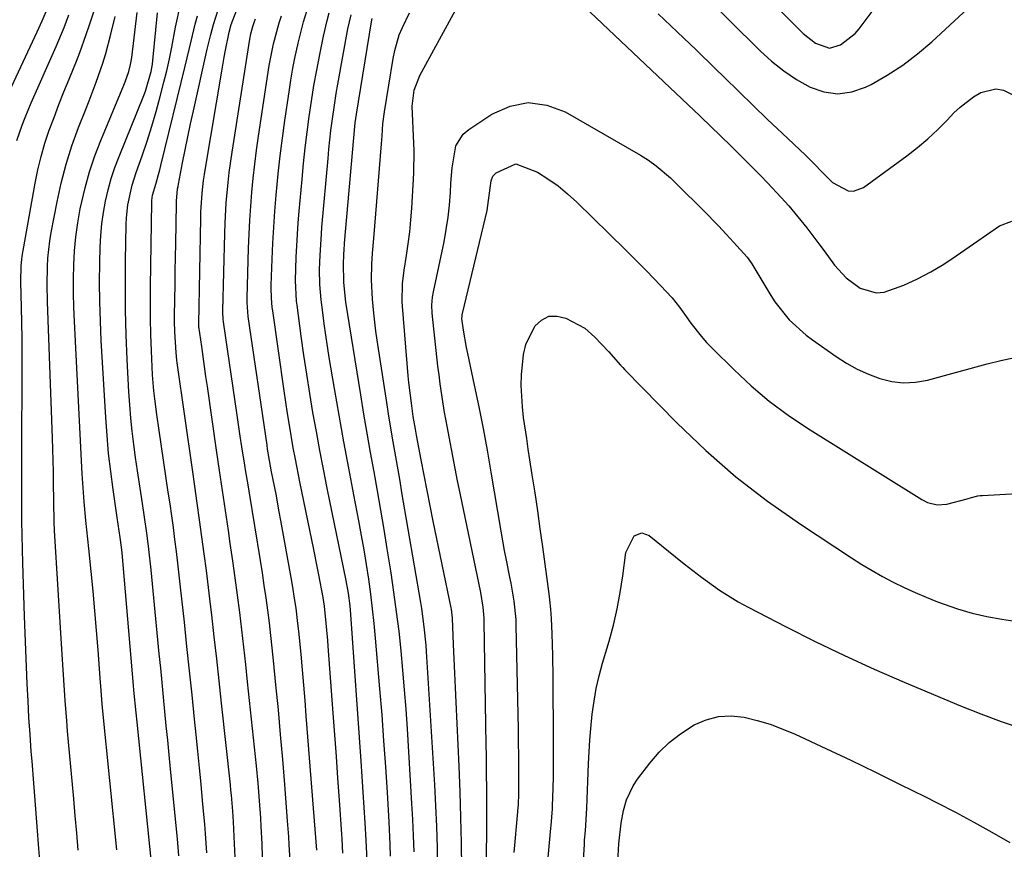
# Model space of a CAD drawing. Units: inches. Extents: x 1841707 to 1847084, y 468673 to 474002.
# Drawn here: x 1841983 to 1842195, y 471027 to 471206 of the extents above; entities that cross this region are included whole.
import ezdxf

# ---------------------------------------------------------------- set-up
doc = ezdxf.new("R2010")
doc.units = ezdxf.units.IN
doc.header["$MEASUREMENT"] = 0
doc.layers.add('7', color=7, linetype='Continuous')
doc.layers.add('8', color=7, linetype='Continuous')

msp = doc.modelspace()

# ---------------------------------------------------------------- linework, layer by layer
at = {"layer": '7', "color": 18}
for points in [[(1842122.47, 471218.72, 1838), (1842142.37, 471198.94, 1838), (1842144.85, 471196.69, 1838), (1842147.45, 471194.61, 1838), (1842150.23, 471192.77, 1838), (1842153.13, 471191.1, 1838), (1842156.13, 471190.08, 1838), (1842159.13, 471189.65, 1838), (1842162.13, 471190.08, 1838), (1842165.13, 471191.09, 1838), (1842166.31, 471191.69, 1838), (1842169.81, 471193.67, 1838), (1842173.18, 471195.82, 1838), (1842176.36, 471198.24, 1838), (1842179.42, 471200.85, 1838), (1842187.2, 471208.05, 1838)], [(1842141.77, 471212.6, 1836), (1842151.66, 471202.69, 1836), (1842154.32, 471200.58, 1836), (1842157.33, 471199.52, 1836), (1842159.71, 471200.24, 1836), (1842162.85, 471202.67, 1836), (1842163.71, 471203.69, 1836), (1842171.48, 471214.1, 1836)], [(1841976.76, 471182.67, 1808), (1841986.29, 471203, 1808), (1841986.66, 471203.8, 1808), (1841987.38, 471205.4, 1808), (1841989.12, 471209.42, 1808)], [(1842034.99, 471025.02, 1826), (1842034.86, 471027.81, 1826), (1842034.69, 471031.53, 1826), (1842034.59, 471033.38, 1826), (1842034.34, 471037.09, 1826), (1842034.19, 471039.01, 1826), (1842034.03, 471040.88, 1826), (1842033.66, 471044.62, 1826), (1842031.75, 471062.78, 1826), (1842031.34, 471066.52, 1826), (1842030.92, 471070.25, 1826), (1842030.49, 471073.99, 1826), (1842030.04, 471077.72, 1826), (1842029.56, 471081.45, 1826), (1842029.07, 471085.18, 1826), (1842028.55, 471088.9, 1826), (1842028.01, 471092.62, 1826), (1842027.6, 471095.39, 1826), (1842026.96, 471099.72, 1826), (1842026.32, 471104.05, 1826), (1842025.69, 471108.39, 1826), (1842025.05, 471112.72, 1826), (1842023.06, 471126.47, 1826), (1842022.75, 471128.63, 1826), (1842022.44, 471130.78, 1826), (1842021.83, 471135.09, 1826), (1842021.23, 471139.4, 1826), (1842021.2, 471139.92, 1826), (1842021.2, 471140.03, 1826), (1842021.63, 471162.72, 1826), (1842021.68, 471164.09, 1826), (1842021.93, 471168.18, 1826), (1842022.23, 471170.91, 1826), (1842022.42, 471172.26, 1826), (1842022.63, 471173.61, 1826), (1842026.16, 471194.51, 1826), (1842026.7, 471197.55, 1826), (1842026.99, 471199.07, 1826), (1842027.78, 471202.94, 1826), (1842028.2, 471204.6, 1826), (1842028.54, 471205.57, 1826), (1842029.78, 471208.72, 1826)], [(1842103, 471209.77, 1842), (1842126.8, 471187.29, 1842), (1842129.37, 471184.86, 1842), (1842131.91, 471182.4, 1842), (1842133.5, 471180.87, 1842), (1842136.37, 471178.08, 1842), (1842139.22, 471175.26, 1842), (1842140.17, 471174.31, 1842), (1842142.44, 471172, 1842), (1842143.96, 471170.44, 1842), (1842146.93, 471167.26, 1842), (1842148.53, 471165.47, 1842), (1842149.88, 471163.91, 1842), (1842152.47, 471160.7, 1842), (1842155.05, 471157.26, 1842), (1842156.18, 471155.73, 1842), (1842158.44, 471152.69, 1842), (1842160.97, 471149.93, 1842), (1842163.99, 471147.72, 1842), (1842167.41, 471146.67, 1842), (1842169.14, 471146.81, 1842), (1842173.35, 471148.34, 1842), (1842176.3, 471149.73, 1842), (1842179.19, 471151.23, 1842), (1842181.98, 471152.9, 1842), (1842184.71, 471154.68, 1842), (1842194.01, 471161.19, 1842), (1842196.69, 471162.2, 1842)], [(1841987.19, 471020.77, 1812), (1841986.71, 471026.82, 1812), (1841986.34, 471031.52, 1812), (1841985.97, 471036.22, 1812), (1841985.6, 471040.92, 1812), (1841985.23, 471045.62, 1812), (1841985.06, 471047.74, 1812), (1841984.79, 471051.38, 1812), (1841984.55, 471055.03, 1812), (1841984.35, 471058.68, 1812), (1841984.17, 471062.32, 1812), (1841984.01, 471065.97, 1812), (1841983.87, 471069.62, 1812), (1841983.73, 471073.28, 1812), (1841983.6, 471076.93, 1812), (1841983.21, 471088.4, 1812), (1841983.13, 471091.42, 1812), (1841983.06, 471094.43, 1812), (1841983.02, 471097.45, 1812), (1841983.01, 471100.47, 1812), (1841983.01, 471103.48, 1812), (1841983.01, 471106.5, 1812), (1841983.02, 471109.52, 1812), (1841983.03, 471112.53, 1812), (1841983.08, 471130.11, 1812), (1841983.08, 471133.49, 1812), (1841983.05, 471136.87, 1812), (1841983, 471140.26, 1812), (1841982.93, 471143.64, 1812), (1841982.79, 471148.99, 1812), (1841982.85, 471152.51, 1812), (1841983, 471153.92, 1812), (1841983.1, 471154.61, 1812), (1841985.88, 471170.36, 1812), (1841986.47, 471173.26, 1812), (1841987.16, 471176.13, 1812), (1841988, 471178.96, 1812), (1841988.94, 471181.77, 1812), (1841989.98, 471184.55, 1812), (1841991.03, 471187.32, 1812), (1841992.11, 471190.08, 1812), (1841993.21, 471192.83, 1812), (1841994.79, 471196.7, 1812), (1841995.53, 471198.59, 1812), (1841996.92, 471202.42, 1812), (1841997.56, 471204.35, 1812), (1841998.83, 471208.21, 1812)], [(1841995.15, 471026.46, 1814), (1841994.85, 471030.14, 1814), (1841994.53, 471033.81, 1814), (1841994.21, 471037.48, 1814), (1841992.89, 471052.1, 1814), (1841992.7, 471054.31, 1814), (1841992.36, 471058.74, 1814), (1841992.21, 471060.95, 1814), (1841991.92, 471065.38, 1814), (1841991.65, 471069.82, 1814), (1841990.09, 471095.38, 1814), (1841990, 471097.19, 1814), (1841989.91, 471101.73, 1814), (1841989.87, 471105.67, 1814), (1841989.83, 471108.09, 1814), (1841989.72, 471112.93, 1814), (1841989.64, 471115.36, 1814), (1841988.56, 471144.75, 1814), (1841988.49, 471148.52, 1814), (1841988.54, 471152.28, 1814), (1841988.64, 471154.16, 1814), (1841989.05, 471157.9, 1814), (1841989.36, 471159.75, 1814), (1841990.62, 471166.31, 1814), (1841991.52, 471170.39, 1814), (1841992.57, 471174.43, 1814), (1841993.84, 471178.41, 1814), (1841995.25, 471182.35, 1814), (1841996.74, 471186.13, 1814), (1841997.52, 471188.14, 1814), (1841999.04, 471192.19, 1814), (1842000.48, 471196.26, 1814), (1842001.13, 471198.32, 1814), (1842002.24, 471202.49, 1814), (1842003.16, 471206.32, 1814)], [(1842003.52, 471026.49, 1816), (1842000.51, 471056.45, 1816), (1842000.36, 471057.99, 1816), (1842000.05, 471061.85, 1816), (1842000, 471062.63, 1816), (1841999.48, 471069.58, 1816), (1841999.15, 471073.83, 1816), (1841998.79, 471078.08, 1816), (1841998.39, 471082.32, 1816), (1841997.97, 471086.56, 1816), (1841997.45, 471091.54, 1816), (1841997.25, 471093.55, 1816), (1841996.85, 471097.58, 1816), (1841996.47, 471101.61, 1816), (1841996.31, 471103.63, 1816), (1841996.06, 471107.67, 1816), (1841994.38, 471140.54, 1816), (1841994.26, 471143.59, 1816), (1841994.19, 471146.64, 1816), (1841994.18, 471149.69, 1816), (1841994.22, 471152.74, 1816), (1841994.38, 471155.78, 1816), (1841994.65, 471158.81, 1816), (1841995.07, 471161.82, 1816), (1841995.61, 471164.82, 1816), (1841996.66, 471169.39, 1816), (1841997.62, 471172.84, 1816), (1841998.78, 471176.24, 1816), (1842000.06, 471179.59, 1816), (1842005.05, 471191.54, 1816), (1842005.34, 471192.26, 1816), (1842006.09, 471194.46, 1816), (1842006.47, 471195.96, 1816), (1842006.61, 471196.72, 1816), (1842006.72, 471197.48, 1816), (1842007.89, 471207.19, 1816)], [(1842010.98, 471023.69, 1818), (1842007.88, 471054.06, 1818), (1842007.68, 471056.04, 1818), (1842007.22, 471060.97, 1818), (1842007.13, 471061.96, 1818), (1842004.67, 471090.6, 1818), (1842004.55, 471091.85, 1818), (1842004.26, 471093.93, 1818), (1842003.57, 471098.21, 1818), (1842002.7, 471104.25, 1818), (1842002.19, 471108.13, 1818), (1842001.75, 471112.01, 1818), (1842001.4, 471115.9, 1818), (1842001.12, 471119.81, 1818), (1842000.16, 471136.39, 1818), (1841999.96, 471140.59, 1818), (1841999.83, 471144.79, 1818), (1841999.8, 471148.99, 1818), (1841999.84, 471153.19, 1818), (1841999.91, 471156.56, 1818), (1842000.03, 471159.07, 1818), (1842000.25, 471161.56, 1818), (1842000.61, 471164.04, 1818), (1842001.06, 471166.51, 1818), (1842001.64, 471168.95, 1818), (1842002.31, 471171.37, 1818), (1842003.11, 471173.74, 1818), (1842004, 471176.09, 1818), (1842009.36, 471189.27, 1818), (1842009.73, 471190.24, 1818), (1842010.94, 471194.47, 1818), (1842011.2, 471196.04, 1818), (1842011.29, 471196.82, 1818), (1842012.28, 471207.12, 1818)], [(1842022.93, 471025.87, 1822), (1842022.65, 471030.01, 1822), (1842022.48, 471032.08, 1822), (1842022.31, 471034.15, 1822), (1842022.03, 471037.12, 1822), (1842021.7, 471040.67, 1822), (1842021.36, 471044.22, 1822), (1842021.01, 471047.77, 1822), (1842020.64, 471051.31, 1822), (1842020.29, 471054.69, 1822), (1842019.75, 471059.92, 1822), (1842019.2, 471065.15, 1822), (1842018.65, 471070.39, 1822), (1842018.09, 471075.62, 1822), (1842017.29, 471083.2, 1822), (1842017, 471085.77, 1822), (1842016.71, 471088.34, 1822), (1842016.39, 471090.9, 1822), (1842016.06, 471093.47, 1822), (1842015.72, 471096.03, 1822), (1842015.36, 471098.59, 1822), (1842015, 471101.15, 1822), (1842014.63, 471103.7, 1822), (1842012.65, 471117, 1822), (1842012.16, 471120.43, 1822), (1842011.72, 471123.86, 1822), (1842011.53, 471125.58, 1822), (1842011.24, 471129.03, 1822), (1842011.14, 471130.76, 1822), (1842010.98, 471134.22, 1822), (1842010.85, 471137.68, 1822), (1842010.77, 471141.14, 1822), (1842010.75, 471144.6, 1822), (1842010.77, 471148.06, 1822), (1842011.08, 471166.22, 1822), (1842011.1, 471166.61, 1822), (1842011.24, 471167.76, 1822), (1842011.98, 471170.39, 1822), (1842012.53, 471172.27, 1822), (1842012.79, 471173.22, 1822), (1842013.03, 471174.17, 1822), (1842018.24, 471195.61, 1822), (1842019.12, 471199.22, 1822), (1842019.55, 471201.03, 1822), (1842020.42, 471204.65, 1822), (1842020.9, 471206.45, 1822)], [(1842029.03, 471024.9, 1824), (1842028.9, 471027.83, 1824), (1842028.69, 471032.53, 1824), (1842028.55, 471034.83, 1824), (1842028.27, 471038.27, 1824), (1842028.15, 471039.41, 1824), (1842028.03, 471040.56, 1824), (1842026.13, 471058.18, 1824), (1842025.61, 471062.95, 1824), (1842025.08, 471067.71, 1824), (1842024.54, 471072.48, 1824), (1842024, 471077.24, 1824), (1842023.74, 471079.47, 1824), (1842023.31, 471083.12, 1824), (1842022.86, 471086.76, 1824), (1842022.38, 471090.41, 1824), (1842021.89, 471094.05, 1824), (1842021.38, 471097.69, 1824), (1842020.87, 471101.33, 1824), (1842020.36, 471104.97, 1824), (1842019.84, 471108.61, 1824), (1842016.57, 471131.62, 1824), (1842016.5, 471132.18, 1824), (1842016.29, 471133.84, 1824), (1842016.02, 471138.27, 1824), (1842015.99, 471140.48, 1824), (1842015.99, 471141.58, 1824), (1842016.04, 471145.38, 1824), (1842016.08, 471148.38, 1824), (1842016.13, 471151.38, 1824), (1842016.18, 471154.38, 1824), (1842016.24, 471157.38, 1824), (1842016.41, 471165.94, 1824), (1842016.42, 471166.47, 1824), (1842016.64, 471169.11, 1824), (1842016.72, 471169.63, 1824), (1842016.81, 471170.15, 1824), (1842017.71, 471174.75, 1824), (1842018.26, 471177.57, 1824), (1842018.84, 471180.38, 1824), (1842019.44, 471183.19, 1824), (1842020.05, 471185.99, 1824), (1842023.02, 471199.25, 1824), (1842023.79, 471202.47, 1824), (1842024.38, 471204.61, 1824), (1842025.41, 471207.76, 1824)], [(1842052.33, 471025.8, 1832), (1842052.14, 471028.88, 1832), (1842052.07, 471029.9, 1832), (1842051.57, 471037.24, 1832), (1842051.24, 471041.94, 1832), (1842050.91, 471046.63, 1832), (1842050.56, 471051.33, 1832), (1842050.21, 471056.02, 1832), (1842049.13, 471070.46, 1832), (1842049.03, 471071.69, 1832), (1842048.71, 471075.4, 1832), (1842048.32, 471079.1, 1832), (1842048.04, 471080.94, 1832), (1842047.12, 471085.82, 1832), (1842046.77, 471087.65, 1832), (1842046.03, 471091.3, 1832), (1842043.03, 471105.93, 1832), (1842042.07, 471110.82, 1832), (1842041.61, 471113.27, 1832), (1842040.75, 471118.18, 1832), (1842040.35, 471120.64, 1832), (1842039.61, 471125.57, 1832), (1842037.16, 471142.82, 1832), (1842037.07, 471143.51, 1832), (1842036.89, 471145.59, 1832), (1842036.85, 471147.68, 1832), (1842036.86, 471148.38, 1832), (1842037.05, 471153.93, 1832), (1842037.2, 471157.39, 1832), (1842037.38, 471160.86, 1832), (1842037.63, 471164.32, 1832), (1842037.91, 471167.78, 1832), (1842038.36, 471172.4, 1832), (1842038.78, 471176.24, 1832), (1842039.26, 471180.07, 1832), (1842039.79, 471183.9, 1832), (1842040.68, 471190.05, 1832), (1842041.09, 471192.6, 1832), (1842041.53, 471195.15, 1832), (1842042.03, 471197.68, 1832), (1842042.57, 471200.2, 1832), (1842042.66, 471200.58, 1832), (1842043.82, 471205.21, 1832), (1842044.49, 471207.5, 1832)], [(1842057.52, 471024.24, 1834), (1842057.34, 471028.62, 1834), (1842057.13, 471032.34, 1834), (1842056.93, 471035.66, 1834), (1842056.72, 471038.98, 1834), (1842056.5, 471042.3, 1834), (1842056.27, 471045.62, 1834), (1842054.02, 471077.3, 1834), (1842053.86, 471079.13, 1834), (1842053.49, 471081.87, 1834), (1842053, 471084.59, 1834), (1842048.94, 471104.54, 1834), (1842048.12, 471108.62, 1834), (1842047.33, 471112.71, 1834), (1842046.58, 471116.8, 1834), (1842045.85, 471120.9, 1834), (1842045.17, 471125.01, 1834), (1842044.51, 471129.12, 1834), (1842043.9, 471133.24, 1834), (1842043.33, 471137.36, 1834), (1842042.43, 471144.02, 1834), (1842042.32, 471144.91, 1834), (1842042.06, 471149.38, 1834), (1842042.22, 471154.37, 1834), (1842042.34, 471156.86, 1834), (1842042.67, 471161.84, 1834), (1842042.87, 471164.33, 1834), (1842043.49, 471171.24, 1834), (1842043.81, 471174.62, 1834), (1842044.17, 471177.99, 1834), (1842044.58, 471181.36, 1834), (1842045.03, 471184.73, 1834), (1842045.53, 471188.09, 1834), (1842046.07, 471191.44, 1834), (1842046.67, 471194.78, 1834), (1842047.31, 471198.11, 1834), (1842048.12, 471202.12, 1834), (1842048.88, 471205.45, 1834), (1842049.32, 471207.1, 1834)], [(1842062.59, 471025.17, 1836), (1842062.52, 471027.64, 1836), (1842062.28, 471032.58, 1836), (1842061.91, 471038.85, 1836), (1842061.56, 471044.45, 1836), (1842061.18, 471050.05, 1836), (1842060.75, 471055.65, 1836), (1842060.3, 471061.24, 1836), (1842059.37, 471072.15, 1836), (1842059.07, 471075.34, 1836), (1842058.73, 471078.53, 1836), (1842058.33, 471081.71, 1836), (1842057.88, 471084.88, 1836), (1842057.39, 471088.05, 1836), (1842056.87, 471091.21, 1836), (1842056.31, 471094.36, 1836), (1842055.72, 471097.51, 1836), (1842054.64, 471103.09, 1836), (1842053.56, 471108.83, 1836), (1842052.5, 471114.57, 1836), (1842051.48, 471120.32, 1836), (1842050.49, 471126.07, 1836), (1842049.38, 471132.72, 1836), (1842048.62, 471137.59, 1836), (1842048.28, 471140.04, 1836), (1842047.97, 471142.48, 1836), (1842047.64, 471145.2, 1836), (1842047.36, 471148.48, 1836), (1842047.28, 471151.77, 1836), (1842047.38, 471154.81, 1836), (1842047.67, 471159.37, 1836), (1842047.79, 471160.88, 1836), (1842049.1, 471175.72, 1836), (1842049.29, 471177.73, 1836), (1842049.73, 471181.74, 1836), (1842049.98, 471183.74, 1836), (1842050.56, 471187.73, 1836), (1842050.88, 471189.72, 1836), (1842051.23, 471191.7, 1836), (1842053.4, 471203.66, 1836), (1842054.06, 471206.7, 1836)], [(1842077.96, 471022.5, 1842), (1842077.89, 471028.01, 1842), (1842077.77, 471033.52, 1842), (1842077.59, 471039.02, 1842), (1842077.37, 471044.53, 1842), (1842076.73, 471058.39, 1842), (1842076.59, 471061.5, 1842), (1842076.45, 471064.61, 1842), (1842076.32, 471067.72, 1842), (1842076.18, 471070.84, 1842), (1842075.95, 471076.49, 1842), (1842075.73, 471078.46, 1842), (1842075.67, 471078.74, 1842), (1842071.81, 471097.43, 1842), (1842071.14, 471100.74, 1842), (1842070.48, 471104.04, 1842), (1842069.83, 471107.36, 1842), (1842069.2, 471110.67, 1842), (1842068.21, 471115.96, 1842), (1842067.96, 471117.3, 1842), (1842067.5, 471119.98, 1842), (1842067.09, 471122.91, 1842), (1842066.57, 471127.32, 1842), (1842066.43, 471128.79, 1842), (1842065.15, 471143.8, 1842), (1842065.08, 471144.78, 1842), (1842065.14, 471148.67, 1842), (1842065.5, 471151.57, 1842), (1842066.04, 471154.74, 1842), (1842066.42, 471157.3, 1842), (1842066.76, 471159.86, 1842), (1842067, 471162.43, 1842), (1842067.19, 471165, 1842), (1842067.6, 471172.49, 1842), (1842067.71, 471177.32, 1842), (1842067.49, 471182.15, 1842), (1842067.25, 471186.97, 1842), (1842067.66, 471190.42, 1842), (1842068.89, 471193.63, 1842), (1842076.61, 471207.67, 1842)], [(1842040.92, 471024.2, 1828), (1842040.73, 471027.62, 1828), (1842040.62, 471029.32, 1828), (1842040.38, 471032.73, 1828), (1842039.76, 471040.63, 1828), (1842039.33, 471045.99, 1828), (1842038.87, 471051.36, 1828), (1842038.38, 471056.72, 1828), (1842037.86, 471062.08, 1828), (1842037.34, 471067.38, 1828), (1842037.06, 471070.09, 1828), (1842036.76, 471072.79, 1828), (1842036.44, 471075.49, 1828), (1842036.1, 471078.19, 1828), (1842035.73, 471080.89, 1828), (1842035.35, 471083.58, 1828), (1842034.94, 471086.27, 1828), (1842034.51, 471088.95, 1828), (1842032.06, 471103.87, 1828), (1842031.83, 471105.28, 1828), (1842031.37, 471108.1, 1828), (1842031.14, 471109.51, 1828), (1842030.51, 471113.5, 1828), (1842030.16, 471115.77, 1828), (1842029.49, 471120.31, 1828), (1842026.56, 471140.41, 1828), (1842026.49, 471141, 1828), (1842026.41, 471142.51, 1828), (1842026.41, 471142.81, 1828), (1842026.81, 471159.51, 1828), (1842026.89, 471161.71, 1828), (1842027.14, 471166.11, 1828), (1842027.54, 471170.51, 1828), (1842027.79, 471172.7, 1828), (1842028.4, 471177.07, 1828), (1842032.21, 471201.45, 1828), (1842032.42, 471202.56, 1828), (1842032.86, 471204.2, 1828), (1842033.23, 471205.27, 1828), (1842033.44, 471205.79, 1828)], [(1842067.66, 471026.11, 1838), (1842067.56, 471029.59, 1838), (1842067.41, 471033.06, 1838), (1842067.22, 471036.54, 1838), (1842066.24, 471052.6, 1838), (1842065.96, 471056.83, 1838), (1842065.64, 471061.05, 1838), (1842065.28, 471065.27, 1838), (1842064.88, 471069.48, 1838), (1842064.42, 471073.69, 1838), (1842063.91, 471077.9, 1838), (1842063.33, 471082.09, 1838), (1842062.71, 471086.28, 1838), (1842061.88, 471091.46, 1838), (1842061.21, 471095.62, 1838), (1842060.51, 471099.78, 1838), (1842059.79, 471103.94, 1838), (1842059.04, 471108.09, 1838), (1842058.29, 471112.24, 1838), (1842057.56, 471116.39, 1838), (1842056.85, 471120.55, 1838), (1842056.16, 471124.71, 1838), (1842052.92, 471144.66, 1838), (1842052.48, 471148.93, 1838), (1842052.47, 471153.08, 1838), (1842052.51, 471154.72, 1838), (1842052.61, 471156.36, 1838), (1842052.65, 471156.9, 1838), (1842052.69, 471157.45, 1838), (1842054.64, 471180.17, 1838), (1842054.99, 471183.37, 1838), (1842055.27, 471185.28, 1838), (1842058.5, 471205.18, 1838), (1842058.64, 471205.92, 1838)], [(1842083.16, 471012.35, 1844), (1842083.35, 471031.12, 1844), (1842083.37, 471035.64, 1844), (1842083.36, 471040.15, 1844), (1842083.34, 471042.41, 1844), (1842083.29, 471046.92, 1844), (1842083.25, 471049.18, 1844), (1842082.8, 471075.68, 1844), (1842082.78, 471076.48, 1844), (1842082.58, 471078.89, 1844), (1842082.05, 471082.06, 1844), (1842077.62, 471103.46, 1844), (1842077.08, 471106.12, 1844), (1842076.54, 471108.78, 1844), (1842076.02, 471111.44, 1844), (1842075.22, 471115.64, 1844), (1842074.87, 471117.54, 1844), (1842074.2, 471121.34, 1844), (1842073.88, 471123.25, 1844), (1842073.3, 471127.07, 1844), (1842073.06, 471128.98, 1844), (1842072.83, 471130.9, 1844), (1842071.61, 471142.29, 1844), (1842071.53, 471144.02, 1844), (1842071.67, 471145.74, 1844), (1842071.86, 471146.88, 1844), (1842074.14, 471157.74, 1844), (1842074.63, 471160.36, 1844), (1842075.03, 471163, 1844), (1842075.31, 471165.65, 1844), (1842075.52, 471168.32, 1844), (1842075.62, 471170.37, 1844), (1842075.87, 471173.65, 1844), (1842076.69, 471178.43, 1844), (1842078.3, 471180.96, 1844), (1842079.48, 471181.98, 1844), (1842084.49, 471185.28, 1844), (1842088.4, 471186.96, 1844), (1842092.33, 471187.75, 1844), (1842096.3, 471187.2, 1844), (1842100.3, 471185.75, 1844), (1842116.57, 471176.38, 1844), (1842118.28, 471175.3, 1844), (1842119.94, 471174.14, 1844), (1842123, 471171.51, 1844), (1842125.91, 471168.66, 1844), (1842128.8, 471165.8, 1844), (1842130.06, 471164.56, 1844), (1842133.4, 471161.14, 1844), (1842135.03, 471159.39, 1844), (1842136.64, 471157.62, 1844), (1842139.54, 471154.37, 1844), (1842140.43, 471153.15, 1844), (1842140.54, 471152.97, 1844), (1842144.66, 471146.14, 1844), (1842145.56, 471144.75, 1844), (1842148.66, 471140.88, 1844), (1842152.32, 471137.54, 1844), (1842153.65, 471136.54, 1844), (1842158.77, 471132.94, 1844), (1842161.01, 471131.51, 1844), (1842163.32, 471130.21, 1844), (1842165.74, 471129.13, 1844), (1842168.22, 471128.18, 1844), (1842170.77, 471127.58, 1844), (1842173.33, 471127.28, 1844), (1842175.9, 471127.44, 1844), (1842178.47, 471127.89, 1844), (1842191.36, 471131.37, 1844), (1842194.33, 471132.11, 1844), (1842197.33, 471132.72, 1844)], [(1842089.3, 471025.93, 1846), (1842090.06, 471034.71, 1846), (1842090.08, 471034.92, 1846), (1842090.18, 471036.2, 1846), (1842090.25, 471038.69, 1846), (1842090.28, 471040.48, 1846), (1842090.29, 471043.9, 1846), (1842090.28, 471046.05, 1846), (1842090.24, 471050.36, 1846), (1842090.2, 471052.51, 1846), (1842089.74, 471074.88, 1846), (1842089.69, 471076.2, 1846), (1842089.28, 471080.14, 1846), (1842088.6, 471084.05, 1846), (1842088.34, 471085.35, 1846), (1842087.6, 471088.99, 1846), (1842087.2, 471091.07, 1846), (1842086.46, 471095.24, 1846), (1842084.33, 471108.03, 1846), (1842083.52, 471112.74, 1846), (1842082.65, 471117.43, 1846), (1842081.72, 471122.11, 1846), (1842080.74, 471126.79, 1846), (1842079.26, 471133.64, 1846), (1842079, 471134.88, 1846), (1842078.35, 471138.63, 1846), (1842078, 471141.14, 1846), (1842078.02, 471141.7, 1846), (1842078.08, 471142.07, 1846), (1842078.11, 471142.25, 1846), (1842083.45, 471164.47, 1846), (1842084.1, 471169.26, 1846), (1842084.29, 471170.89, 1846), (1842084.64, 471171.85, 1846), (1842085.36, 471172.58, 1846), (1842089.64, 471174.51, 1846), (1842094.29, 471172.71, 1846), (1842096.56, 471171.3, 1846), (1842098.75, 471169.77, 1846), (1842100.81, 471168.08, 1846), (1842102.79, 471166.28, 1846), (1842113.21, 471156.02, 1846), (1842115.46, 471153.8, 1846), (1842117.9, 471151.35, 1846), (1842120.88, 471148.27, 1846), (1842123.36, 471145.59, 1846), (1842124.94, 471143.64, 1846), (1842126.05, 471142.12, 1846), (1842127.41, 471140.19, 1846), (1842129.61, 471137.34, 1846), (1842130.81, 471135.99, 1846), (1842132.05, 471134.69, 1846), (1842136.73, 471130.05, 1846), (1842140.45, 471126.6, 1846), (1842144.32, 471123.32, 1846), (1842148.4, 471120.31, 1846), (1842152.62, 471117.47, 1846), (1842177.24, 471102.11, 1846), (1842178.51, 471101.46, 1846), (1842180.58, 471100.92, 1846), (1842182.67, 471101.09, 1846), (1842187.02, 471102.26, 1846), (1842187.96, 471102.53, 1846), (1842189.38, 471102.89, 1846), (1842189.86, 471102.96, 1846), (1842190.34, 471103, 1846), (1842211.6, 471104.2, 1846)], [(1842095.47, 471012.25, 1848), (1842097.22, 471031.18, 1848), (1842097.27, 471031.77, 1848), (1842097.43, 471033.56, 1848), (1842097.54, 471035.35, 1848), (1842097.57, 471035.95, 1848), (1842097.68, 471039.8, 1848), (1842097.75, 471042.32, 1848), (1842097.79, 471044.84, 1848), (1842097.8, 471047.36, 1848), (1842097.8, 471049.88, 1848), (1842097.7, 471063.8, 1848), (1842097.63, 471068.46, 1848), (1842097.56, 471070.79, 1848), (1842097.47, 471073.12, 1848), (1842097.33, 471076.45, 1848), (1842097.19, 471078.44, 1848), (1842096.97, 471080.42, 1848), (1842096.89, 471081.07, 1848), (1842096.81, 471081.73, 1848), (1842095.45, 471091.86, 1848), (1842094.91, 471095.77, 1848), (1842094.36, 471099.67, 1848), (1842093.78, 471103.57, 1848), (1842093.19, 471107.46, 1848), (1842092.68, 471110.69, 1848), (1842092.33, 471112.97, 1848), (1842091.98, 471115.25, 1848), (1842091.31, 471119.81, 1848), (1842091.04, 471122.1, 1848), (1842090.82, 471126.69, 1848), (1842090.87, 471128.99, 1848), (1842091.27, 471133.38, 1848), (1842091.8, 471135.53, 1848), (1842093.77, 471139.52, 1848), (1842095.21, 471140.83, 1848), (1842096.78, 471141.63, 1848), (1842098.54, 471141.67, 1848), (1842100.43, 471141.22, 1848), (1842104.5, 471139.09, 1848), (1842106.7, 471137.13, 1848), (1842109.62, 471134.06, 1848), (1842112.25, 471131.06, 1848), (1842112.7, 471130.57, 1848), (1842113.16, 471130.09, 1848), (1842124.39, 471118.67, 1848), (1842130.65, 471112.7, 1848), (1842137.14, 471107.01, 1848), (1842143.98, 471101.74, 1848), (1842151.05, 471096.76, 1848), (1842162.09, 471089.49, 1848), (1842164.29, 471088.09, 1848), (1842166.52, 471086.75, 1848), (1842168.8, 471085.48, 1848), (1842171.11, 471084.26, 1848), (1842173.45, 471083.12, 1848), (1842175.82, 471082.03, 1848), (1842178.22, 471081.01, 1848), (1842180.64, 471080.05, 1848), (1842185, 471078.5, 1848), (1842188.13, 471077.58, 1848), (1842191.32, 471076.85, 1848), (1842194.54, 471076.27, 1848), (1842197.34, 471075.86, 1848)], [(1842111.66, 471023.95, 1852), (1842111.86, 471027.81, 1852), (1842112.37, 471032.27, 1852), (1842112.88, 471034.96, 1852), (1842113.52, 471037.29, 1852), (1842114.95, 471040.35, 1852), (1842115.9, 471041.77, 1852), (1842118.55, 471045.22, 1852), (1842120.57, 471047.55, 1852), (1842122.75, 471049.7, 1852), (1842125.18, 471051.57, 1852), (1842128.1, 471053.45, 1852), (1842130.7, 471054.57, 1852), (1842133.36, 471055.29, 1852), (1842136.11, 471055.41, 1852), (1842138.92, 471055.13, 1852), (1842141.75, 471054.43, 1852), (1842144.54, 471053.6, 1852), (1842147.26, 471052.58, 1852), (1842149.95, 471051.44, 1852), (1842156.54, 471048.37, 1852), (1842161.92, 471045.83, 1852), (1842167.28, 471043.26, 1852), (1842172.62, 471040.64, 1852), (1842177.94, 471037.99, 1852), (1842180.57, 471036.67, 1852), (1842184.55, 471034.62, 1852), (1842188.5, 471032.51, 1852), (1842192.4, 471030.33, 1852), (1842196.29, 471028.11, 1852)]]:
    msp.add_polyline3d(points, dxfattribs=at)
at = {"layer": '8', "color": 18}
for points in [[(1842016.92, 471025.18, 1820), (1842016.6, 471028.89, 1820), (1842015.13, 471043.92, 1820), (1842014.82, 471047.03, 1820), (1842014.51, 471050.14, 1820), (1842014.2, 471053.25, 1820), (1842013.9, 471056.36, 1820), (1842013.59, 471059.47, 1820), (1842013.28, 471062.58, 1820), (1842012.98, 471065.69, 1820), (1842012.67, 471068.8, 1820), (1842010.93, 471086.91, 1820), (1842010.45, 471091.38, 1820), (1842010.07, 471094.36, 1820), (1842009.42, 471098.81, 1820), (1842008.81, 471102.67, 1820), (1842008.38, 471105.49, 1820), (1842007.96, 471108.32, 1820), (1842007.56, 471111.15, 1820), (1842007.18, 471113.98, 1820), (1842006.84, 471116.82, 1820), (1842006.55, 471119.66, 1820), (1842006.32, 471122.51, 1820), (1842006.14, 471125.36, 1820), (1842005.77, 471132.28, 1820), (1842005.54, 471137.61, 1820), (1842005.39, 471142.95, 1820), (1842005.36, 471148.29, 1820), (1842005.39, 471153.63, 1820), (1842005.53, 471161.42, 1820), (1842005.6, 471162.86, 1820), (1842005.92, 471165.72, 1820), (1842006.84, 471169.95, 1820), (1842007.26, 471171.33, 1820), (1842007.72, 471172.7, 1820), (1842009, 471176.28, 1820), (1842010.08, 471179.44, 1820), (1842011.1, 471182.63, 1820), (1842012.02, 471185.84, 1820), (1842012.89, 471189.06, 1820), (1842013.67, 471192.13, 1820), (1842014.28, 471194.64, 1820), (1842014.85, 471197.16, 1820), (1842015.37, 471199.69, 1820), (1842016.18, 471204.06, 1820), (1842017.23, 471208.89, 1820)], [(1841981.96, 471179.58, 1810), (1841983.09, 471182.88, 1810), (1841983.71, 471184.5, 1810), (1841985.06, 471187.72, 1810), (1841990.43, 471199.89, 1810), (1841991.01, 471201.23, 1810), (1841992.12, 471203.93, 1810), (1841993.18, 471206.66, 1810)], [(1842046.68, 471026.41, 1830), (1842044.41, 471055.42, 1830), (1842044.14, 471058.74, 1830), (1842043.87, 471062.06, 1830), (1842043.57, 471065.38, 1830), (1842043.27, 471068.7, 1830), (1842042.79, 471073.67, 1830), (1842042.61, 471075.33, 1830), (1842042.2, 471078.65, 1830), (1842041.97, 471080.3, 1830), (1842041.45, 471083.61, 1830), (1842041.16, 471085.25, 1830), (1842038.94, 471097.58, 1830), (1842038.59, 471099.47, 1830), (1842037.88, 471103.25, 1830), (1842036.92, 471108.1, 1830), (1842036.47, 471110.54, 1830), (1842036.2, 471112.16, 1830), (1842036.07, 471112.98, 1830), (1842035.95, 471113.8, 1830), (1842031.87, 471141.62, 1830), (1842031.63, 471144.59, 1830), (1842031.63, 471145.59, 1830), (1842031.94, 471156.32, 1830), (1842032.06, 471159.35, 1830), (1842032.21, 471162.38, 1830), (1842032.42, 471165.41, 1830), (1842032.66, 471168.44, 1830), (1842032.97, 471171.46, 1830), (1842033.3, 471174.47, 1830), (1842033.69, 471177.48, 1830), (1842034.12, 471180.49, 1830), (1842036.43, 471195.74, 1830), (1842037.32, 471200.4, 1830), (1842038.54, 471204.97, 1830), (1842039.03, 471206.47, 1830)], [(1842072.82, 471022.55, 1840), (1842072.73, 471027.04, 1840), (1842072.59, 471031.53, 1840), (1842072.39, 471036.01, 1840), (1842072.14, 471040.5, 1840), (1842070.34, 471069.34, 1840), (1842070.25, 471070.66, 1840), (1842069.87, 471074.61, 1840), (1842069.32, 471078.55, 1840), (1842069.11, 471079.86, 1840), (1842065.06, 471103.64, 1840), (1842064.65, 471106.06, 1840), (1842064.23, 471108.49, 1840), (1842063.38, 471113.34, 1840), (1842062.96, 471115.77, 1840), (1842062.16, 471120.62, 1840), (1842061.77, 471123.06, 1840), (1842059.72, 471136.52, 1840), (1842059.44, 471138.44, 1840), (1842058.97, 471142.28, 1840), (1842058.67, 471145.3, 1840), (1842058.47, 471149.47, 1840), (1842058.53, 471152.85, 1840), (1842058.7, 471155.24, 1840), (1842058.99, 471158.41, 1840), (1842060.63, 471178.88, 1840), (1842060.77, 471180.6, 1840), (1842060.96, 471183.2, 1840), (1842061.29, 471185.77, 1840), (1842063.14, 471197.26, 1840), (1842063.49, 471198.98, 1840), (1842064.49, 471202.34, 1840), (1842065.14, 471203.98, 1840), (1842066.68, 471207.15, 1840)], [(1842120.34, 471206.91, 1840), (1842124.48, 471203, 1840), (1842128.6, 471199.05, 1840), (1842132.69, 471195.08, 1840), (1842134.64, 471193.17, 1840), (1842137.75, 471190.15, 1840), (1842140.86, 471187.13, 1840), (1842143.99, 471184.13, 1840), (1842147.13, 471181.14, 1840), (1842152.14, 471176.39, 1840), (1842153.41, 471175.17, 1840), (1842156.42, 471172.12, 1840), (1842157.96, 471170.54, 1840), (1842161.36, 471168.74, 1840), (1842162.5, 471168.61, 1840), (1842164.7, 471169.41, 1840), (1842174.06, 471176.29, 1840), (1842176.35, 471178.08, 1840), (1842178.57, 471179.94, 1840), (1842180.69, 471181.92, 1840), (1842182.75, 471183.98, 1840), (1842184.2, 471185.51, 1840), (1842185.53, 471186.79, 1840), (1842188.44, 471189.01, 1840), (1842190.02, 471189.96, 1840), (1842193.27, 471190.74, 1840), (1842194.88, 471190.45, 1840), (1842198.49, 471188.62, 1840)], [(1842104.15, 471023.11, 1850), (1842104.43, 471027.64, 1850), (1842104.49, 471028.62, 1850), (1842104.64, 471030.58, 1850), (1842104.96, 471035.49, 1850), (1842105.32, 471045.16, 1850), (1842105.44, 471047.67, 1850), (1842105.6, 471050.17, 1850), (1842105.82, 471052.67, 1850), (1842106.14, 471055.79, 1850), (1842106.53, 471058.58, 1850), (1842107.01, 471061.35, 1850), (1842107.64, 471064.09, 1850), (1842108.37, 471066.81, 1850), (1842109.77, 471071.53, 1850), (1842110.71, 471075.01, 1850), (1842111.53, 471078.51, 1850), (1842112.19, 471082.05, 1850), (1842112.73, 471085.61, 1850), (1842113.38, 471090.64, 1850), (1842115.21, 471094.23, 1850), (1842116.8, 471094.89, 1850), (1842118.44, 471094.34, 1850), (1842124.1, 471089.73, 1850), (1842125.96, 471088.24, 1850), (1842129.74, 471085.32, 1850), (1842133.61, 471082.53, 1850), (1842137.66, 471080.02, 1850), (1842139.75, 471078.88, 1850), (1842147.99, 471074.61, 1850), (1842154.27, 471071.46, 1850), (1842160.59, 471068.41, 1850), (1842166.99, 471065.51, 1850), (1842173.44, 471062.71, 1850), (1842185.62, 471057.6, 1850), (1842190, 471055.85, 1850), (1842194.41, 471054.19, 1850), (1842198.88, 471052.69, 1850)]]:
    msp.add_polyline3d(points, dxfattribs=at)

doc.saveas('drawing.dxf')
